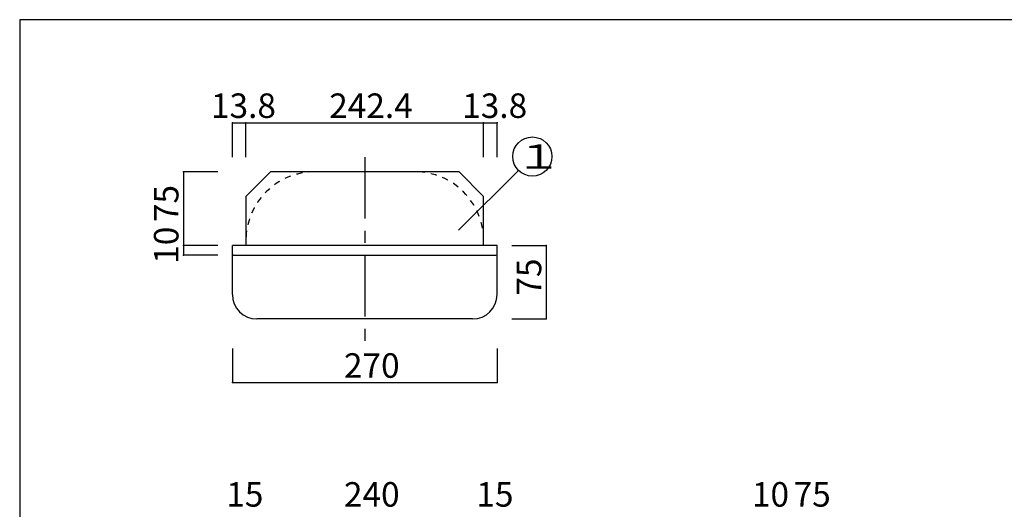
# Model space of a CAD drawing. Extents: x 14 to 416, y -301 to 297.
# Drawn here: x 14 to 215, y 197 to 297 of the extents above; entities that cross this region are included whole.
import ezdxf

# ---------------------------------------------------------------- set-up
doc = ezdxf.new("R2010")
doc.units = 0
doc.header["$MEASUREMENT"] = 0
doc.linetypes.add('CENTER2', pattern=[20, 12.5, -2.5, 2.5, -2.5])
doc.linetypes.add('DASHED1', pattern=[2.5, 1.25, -1.25])
for name, color, linetype in [('_0-1_', 7, 'CONTINUOUS'), ('_0-3_', 7, 'CONTINUOUS'), ('_0-4_', 7, 'CONTINUOUS'), ('_0-c_', 7, 'CONTINUOUS'), ('_0-f_', 7, 'CONTINUOUS')]:
    doc.layers.add(name, color=color, linetype=linetype)
doc.styles.get("Standard").update_dxf_attribs({"font": 'txt', "bigfont": 'bigfont.shx'})

msp = doc.modelspace()

# ---------------------------------------------------------------- linework, layer by layer
at = {"layer": '_0-1_', "color": 7, "linetype": 'Continuous'}
for p, q in [((57.28, 268.73), (57.28, 275.73)), ((57.28, 275.73), (111.28, 275.73)), ((60.04, 268.73), (60.04, 275.73)), ((108.52, 268.73), (108.52, 275.73)), ((111.28, 268.73), (111.28, 275.73)), ((54.28, 265.73), (47.28, 265.73)), ((47.28, 265.73), (47.28, 248.73)), ((103.42, 253.81), (115.63, 266.02)), ((54.28, 250.73), (47.28, 250.73)), ((114.28, 250.73), (121.28, 250.73)), ((121.28, 250.73), (121.28, 235.73)), ((54.28, 248.73), (47.28, 248.73)), ((114.28, 235.73), (121.28, 235.73)), ((57.28, 229.73), (57.28, 222.73)), ((111.28, 229.73), (111.28, 222.73)), ((57.28, 222.73), (111.28, 222.73))]:
    msp.add_line(p, q, dxfattribs=at)
msp.add_circle((118.46, 268.85), 4, dxfattribs=at)
at = {"layer": '_0-1_', "color": 5}
for p in [(57.28, 275.73), (60.04, 275.73), (108.52, 275.73), (111.28, 275.73), (47.28, 265.73), (47.28, 250.73), (121.28, 250.73), (47.28, 248.73), (121.28, 235.73), (57.28, 222.73), (111.28, 222.73)]:
    msp.add_point(p, dxfattribs=at)
at = {"layer": '_0-3_', "color": 2, "linetype": 'DASHED1'}
for centre, start, end in [((74.04, 251.73), 90, 180), ((94.52, 251.73), 0, 90)]:
    msp.add_arc(centre, 14, start, end, dxfattribs=at)
at = {"layer": '_0-4_', "color": 6, "linetype": 'Continuous'}
for p, q in [((65.04, 265.73), (60.04, 260.73)), ((103.52, 265.73), (65.04, 265.73)), ((103.52, 265.73), (108.52, 260.73)), ((60.04, 260.73), (60.04, 250.73)), ((108.52, 250.73), (108.52, 260.73)), ((111.28, 250.73), (57.28, 250.73)), ((57.28, 240.73), (57.28, 250.73)), ((111.28, 248.97), (111.28, 250.73)), ((57.52, 248.73), (111.01, 248.73)), ((111.28, 240.73), (111.28, 248.97)), ((106.28, 235.73), (62.28, 235.73))]:
    msp.add_line(p, q, dxfattribs=at)
for centre, radius, start, end in [((57.52, 248.97), 0.24, 180, 270), ((111.04, 248.97), 0.24, 270, 0), ((62.28, 240.73), 5, 180, 270), ((106.28, 240.73), 5, 270, 0)]:
    msp.add_arc(centre, radius, start, end, dxfattribs=at)
at = {"layer": '_0-c_', "color": 7, "linetype": 'CENTER2'}
msp.add_line((84.28, 268.73), (84.28, 230.22), dxfattribs=at)
at = {"layer": '_0-f_', "color": 7, "linetype": 'Continuous'}
for p, q in [((413.9, 296.77), (13.9, 296.77)), ((13.9, 296.77), (13.9, 19.77))]:
    msp.add_line(p, q, dxfattribs=at)

# ---------------------------------------------------------------- texts
at = {"layer": '_0-1_', "color": 7}
for s, p in [('13.8', (52.91, 276.73)), ('242.4', (77.03, 276.73)), ('13.8', (104.15, 276.73)), ('270', (80.03, 223.73)), ('15', (56.03, 197.44)), ('240', (80.03, 197.44)), ('15', (107.03, 197.44)), ('10', (163.24, 197.44)), ('75', (171.74, 197.44))]:
    msp.add_text(s, height=5, dxfattribs=at).set_placement(p)
at = {"layer": '_0-1_', "color": 7, "width": 1.4}
msp.add_text('１', height=5, dxfattribs=at).set_placement((114.96, 266.35))
at = {"layer": '_0-1_', "color": 7}
for s, p in [('75', (46.28, 255.48)), ('10', (46.28, 246.98)), ('75', (120.28, 240.48))]:
    msp.add_text(s, height=5, rotation=90, dxfattribs=at).set_placement(p)

doc.saveas('drawing.dxf')
